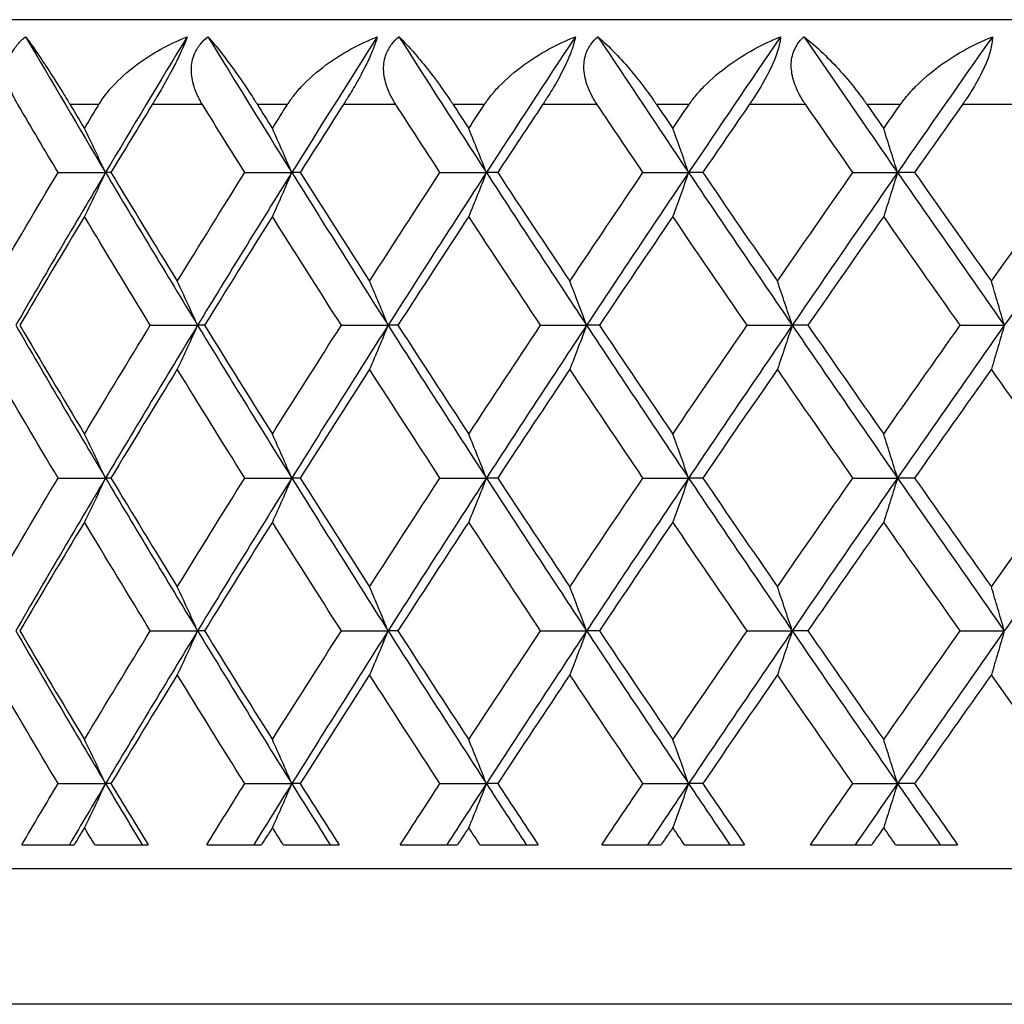
# Model space of a CAD drawing. Units: millimetres. Extents: x 32 to 1156, y 32 to 808.
# Drawn here: x 780 to 786, y 259 to 265 of the extents above; entities that cross this region are included whole.
import ezdxf

# ---------------------------------------------------------------- set-up
doc = ezdxf.new("R2010")
doc.units = ezdxf.units.MM
doc.header["$LTSCALE"] = 4
for name, color, linetype, lineweight, true_color in [('Dimension (ISO)', 7, 'Continuous', 18, 0x00003f), ('Visible (ISO)', 7, 'Continuous', 25, 0x00003f), ('Visible Narrow (ISO)', 7, 'Continuous', 25, 0x00003f)]:
    doc.layers.add(name, color=color, linetype=linetype, lineweight=lineweight, true_color=true_color)
doc.styles.add('Samuel Heath (ISO)', font='tahoma.ttf')
doc.dimstyles.new('Samuel Heath (ISO)', dxfattribs={"dimscale": 4, "dimtxt": 3, "dimasz": 2.5, "dimexe": 1, "dimexo": 1.5, "dimgap": 0.762, "dimtad": 0, "dimtih": 1, "dimtoh": 1, "dimrnd": 1e-08, "dimzin": 0, "dimdsep": 46, "dimtxsty": 'Samuel Heath (ISO)', "dimcen": 0.09, "dimdle": 10, "dimclrd": 256, "dimclre": 256, "dimclrt": 256, "dimazin": 0, "dimtfac": 1, "dimtmove": 0, "dimatfit": 3, "dimfxl": 0, "dimtolj": 1, "dimtzin": 0, "dimlwd": 15, "dimlwe": 15, "dimarcsym": 0})

# ---------------------------------------------------------------- blocks, each defined once
blk = doc.blocks.new('*D14')
at = {"layer": 'Defpoints', "color": 0, "transparency": 16777216}
for p in [(765.8897, 529.5009), (765.8897, 258.7859), (821.8897, 258.7859)]:
    blk.add_point(p, dxfattribs=at)
at = {"layer": 'Dimension (ISO)', "color": 176, "lineweight": 15, "true_color": 0x000080, "transparency": 16777216}
for p, q in [((765.8897, 264.7859), (765.8897, 533.5009)), ((821.8897, 264.7859), (821.8897, 533.5009)), ((775.8897, 529.5009), (811.8897, 529.5009)), ((821.8897, 529.5009), (866.1764, 529.5009))]:
    blk.add_line(p, q, dxfattribs=at)
at = {"layer": 'Dimension (ISO)', "color": 176, "true_color": 0x000080, "transparency": 16777216}
for points in [[(775.8897, 531.1675), (775.8897, 527.8342), (765.8897, 529.5009)], [(811.8897, 531.1675), (811.8897, 527.8342), (821.8897, 529.5009)]]:
    blk.add_solid(points, dxfattribs=at)
at = {"layer": 'Dimension (ISO)', "color": 176, "lineweight": 18, "true_color": 0x000080, "transparency": 16777216, "insert": (953.2849, 538.0549), "char_height": 12, "attachment_point": 2, "style": 'Samuel Heath (ISO)'}
blk.add_mtext('\\A1; \\fTahoma|b0|i0;\\H12.0000;DRILL HOLE MIN/MAX\\P\\fTahoma|b0|i0;\\H12.0000;Ø34.00 TO Ø46.00', dxfattribs=at)

msp = doc.modelspace()

# ---------------------------------------------------------------- linework, layer by layer
at = {"layer": 'Visible (ISO)'}
for p, q in [((815.3897, 264.5859), (772.3897, 264.5859)), ((780.0348, 263.6859), (780.3146, 263.6859)), ((780.3464, 263.6859), (780.3146, 263.6859)), ((781.1352, 263.6859), (781.4124, 263.6859)), ((781.4617, 263.6859), (781.4124, 263.6859)), ((782.2859, 263.6859), (782.5595, 263.6859)), ((782.6261, 263.6859), (782.5595, 263.6859)), ((783.4824, 263.6859), (783.7513, 263.6859)), ((783.8349, 263.6859), (783.7513, 263.6859)), ((784.72, 263.6859), (784.9831, 263.6859)), ((785.0835, 263.6859), (784.9831, 263.6859)), ((780.5784, 262.7859), (780.8571, 262.7859)), ((780.8976, 262.7859), (780.8571, 262.7859)), ((781.7045, 262.7859), (781.9801, 262.7859)), ((782.0381, 262.7859), (781.9801, 262.7859)), ((782.8787, 262.7859), (783.1501, 262.7859)), ((783.2253, 262.7859), (783.1501, 262.7859)), ((784.0964, 262.7859), (784.3625, 262.7859)), ((784.4545, 262.7859), (784.3625, 262.7859)), ((785.3527, 262.7859), (785.6125, 262.7859)), ((780.0348, 261.8859), (780.3146, 261.8859)), ((780.3464, 261.8859), (780.3146, 261.8859)), ((781.1352, 261.8859), (781.4124, 261.8859)), ((781.4617, 261.8859), (781.4124, 261.8859)), ((782.2859, 261.8859), (782.5595, 261.8859)), ((782.6261, 261.8859), (782.5595, 261.8859)), ((783.4824, 261.8859), (783.7513, 261.8859)), ((783.8349, 261.8859), (783.7513, 261.8859)), ((784.72, 261.8859), (784.9831, 261.8859)), ((785.0835, 261.8859), (784.9831, 261.8859)), ((780.5784, 260.9859), (780.8571, 260.9859)), ((780.8976, 260.9859), (780.8571, 260.9859)), ((781.7045, 260.9859), (781.9801, 260.9859)), ((782.0381, 260.9859), (781.9801, 260.9859)), ((782.8787, 260.9859), (783.1501, 260.9859)), ((783.2253, 260.9859), (783.1501, 260.9859)), ((784.0964, 260.9859), (784.3625, 260.9859)), ((784.4545, 260.9859), (784.3625, 260.9859)), ((785.3527, 260.9859), (785.6125, 260.9859)), ((780.0348, 260.0859), (780.3146, 260.0859)), ((780.3464, 260.0859), (780.3146, 260.0859)), ((781.1352, 260.0859), (781.4124, 260.0859)), ((781.4617, 260.0859), (781.4124, 260.0859)), ((782.2859, 260.0859), (782.5595, 260.0859)), ((782.6261, 260.0859), (782.5595, 260.0859)), ((783.4824, 260.0859), (783.7513, 260.0859)), ((783.8349, 260.0859), (783.7513, 260.0859)), ((784.72, 260.0859), (784.9831, 260.0859)), ((785.0835, 260.0859), (784.9831, 260.0859)), ((779.8212, 259.7259), (780.1296, 259.7259)), ((780.2506, 259.7259), (780.5653, 259.7259)), ((780.9109, 259.7259), (781.2346, 259.7259)), ((781.3614, 259.7259), (781.6908, 259.7259)), ((782.0519, 259.7259), (782.3895, 259.7259)), ((782.5217, 259.7259), (782.8645, 259.7259)), ((783.2397, 259.7259), (783.5898, 259.7259)), ((783.7268, 259.7259), (784.0816, 259.7259)), ((784.4694, 259.7259), (784.8308, 259.7259)), ((784.972, 259.7259), (785.3375, 259.7259)), ((766.6897, 259.5859), (821.0897, 259.5859))]:
    msp.add_line(p, q, dxfattribs=at)
for points, knots in [([(779.7975, 264.0859), (779.7958, 264.0888), (779.7942, 264.0917), (779.7902, 264.0988), (779.7879, 264.103), (779.781, 264.1159), (779.7767, 264.1247), (779.7639, 264.1528), (779.7566, 264.1723), (779.7415, 264.2253), (779.7368, 264.2592), (779.7401, 264.3246), (779.7473, 264.3555), (779.7702, 264.4053), (779.7827, 264.4247), (779.8113, 264.4584), (779.8267, 264.4729), (779.8436, 264.4859)], [0.0000012, 0.0000012, 0.0000012, 0.0000012, 0.00109687, 0.00109687, 0.00265317, 0.00265317, 0.00589673, 0.00589673, 0.01282331, 0.01282331, 0.02439714, 0.02439714, 0.03530765, 0.03530765, 0.04308235, 0.04308235, 0.04999273, 0.04999273, 0.04999273, 0.04999273]), ([(779.8436, 264.4859), (779.8644, 264.4579), (779.888, 264.4246), (779.9567, 264.3239), (780.0074, 264.2463), (780.0713, 264.1426), (780.0804, 264.1277), (780.0925, 264.1077), (780.0954, 264.103), (780.0996, 264.096), (780.1009, 264.0939), (780.1033, 264.0898), (780.1045, 264.0878), (780.1056, 264.0859)], [0, 0, 0, 0, 0.02246107, 0.02246107, 0.05921938, 0.05921938, 0.0652171, 0.0652171, 0.06706001, 0.06706001, 0.06790102, 0.06790102, 0.0686356, 0.0686356, 0.0686356, 0.0686356]), ([(780.2748, 264.0859), (780.2765, 264.0888), (780.2783, 264.0917), (780.2827, 264.0988), (780.2854, 264.103), (780.2941, 264.1161), (780.3003, 264.1249), (780.3215, 264.1537), (780.3376, 264.1732), (780.3965, 264.2382), (780.4447, 264.2808), (780.5863, 264.3864), (780.6892, 264.4427), (780.7961, 264.4859)], [0.00000528, 0.00000528, 0.00000528, 0.00000528, 0.00110521, 0.00110521, 0.00270268, 0.00270268, 0.00616292, 0.00616292, 0.01414091, 0.01414091, 0.03379362, 0.03379362, 0.06829557, 0.06829557, 0.06829557, 0.06829557]), ([(780.7961, 264.4859), (780.7878, 264.4618), (780.7763, 264.4331), (780.7495, 264.3743), (780.7361, 264.3468), (780.7024, 264.2811), (780.6819, 264.2434), (780.6442, 264.177), (780.6273, 264.1481), (780.6068, 264.1139), (780.603, 264.1076), (780.5975, 264.0985), (780.5957, 264.0957), (780.5926, 264.0906), (780.5912, 264.0882), (780.5898, 264.0859)], [0, 0, 0, 0, 0.01276984, 0.01276984, 0.02272056, 0.02272056, 0.03556341, 0.03556341, 0.0457523, 0.0457523, 0.04808003, 0.04808003, 0.04913542, 0.04913542, 0.05001353, 0.05001353, 0.05001353, 0.05001353]), ([(780.8861, 264.0859), (780.8844, 264.0888), (780.8826, 264.0917), (780.8784, 264.0988), (780.876, 264.103), (780.8687, 264.1159), (780.8641, 264.1247), (780.8505, 264.1528), (780.8425, 264.1723), (780.8257, 264.2253), (780.8199, 264.2592), (780.8209, 264.3246), (780.827, 264.3555), (780.8481, 264.4053), (780.8598, 264.4247), (780.887, 264.4584), (780.9018, 264.4729), (780.9181, 264.4859)], [0.0000012, 0.0000012, 0.0000012, 0.0000012, 0.00109687, 0.00109687, 0.00265317, 0.00265317, 0.00589673, 0.00589673, 0.01282331, 0.01282331, 0.02439714, 0.02439714, 0.03530765, 0.03530765, 0.04308235, 0.04308235, 0.04999273, 0.04999273, 0.04999273, 0.04999273]), ([(780.9181, 264.4859), (780.943, 264.4579), (780.9706, 264.4246), (781.0489, 264.3239), (781.1049, 264.2463), (781.1732, 264.1426), (781.1829, 264.1277), (781.1957, 264.1077), (781.1987, 264.103), (781.2031, 264.096), (781.2045, 264.0939), (781.2071, 264.0898), (781.2083, 264.0878), (781.2095, 264.0859)], [0, 0, 0, 0, 0.02246107, 0.02246107, 0.05921938, 0.05921938, 0.0652171, 0.0652171, 0.06706001, 0.06706001, 0.06790102, 0.06790102, 0.0686356, 0.0686356, 0.0686356, 0.0686356]), ([(781.3867, 264.0859), (781.3885, 264.0888), (781.3904, 264.0917), (781.395, 264.0988), (781.3979, 264.103), (781.4069, 264.1161), (781.4133, 264.1249), (781.4354, 264.1537), (781.4519, 264.1732), (781.5125, 264.2382), (781.5617, 264.2808), (781.7054, 264.3864), (781.8092, 264.4427), (781.9164, 264.4859)], [0.00000528, 0.00000528, 0.00000528, 0.00000528, 0.00110521, 0.00110521, 0.00270268, 0.00270268, 0.00616292, 0.00616292, 0.01414091, 0.01414091, 0.03379362, 0.03379362, 0.06829557, 0.06829557, 0.06829557, 0.06829557]), ([(781.9164, 264.4859), (781.9103, 264.4618), (781.9005, 264.4331), (781.8763, 264.3743), (781.8637, 264.3468), (781.8312, 264.2811), (781.8108, 264.2434), (781.7727, 264.177), (781.7554, 264.1481), (781.7341, 264.1139), (781.7302, 264.1076), (781.7244, 264.0985), (781.7226, 264.0957), (781.7194, 264.0906), (781.7179, 264.0882), (781.7164, 264.0859)], [0, 0, 0, 0, 0.01276984, 0.01276984, 0.02272056, 0.02272056, 0.03556341, 0.03556341, 0.0457523, 0.0457523, 0.04808003, 0.04808003, 0.04913542, 0.04913542, 0.05001353, 0.05001353, 0.05001353, 0.05001353]), ([(782.0261, 264.0859), (782.0242, 264.0888), (782.0223, 264.0917), (782.0179, 264.0988), (782.0154, 264.103), (782.0078, 264.1159), (782.0029, 264.1247), (781.9885, 264.1528), (781.98, 264.1723), (781.9615, 264.2253), (781.9546, 264.2592), (781.9533, 264.3246), (781.9583, 264.3555), (781.9774, 264.4053), (781.9883, 264.4247), (782.014, 264.4584), (782.0281, 264.4729), (782.0439, 264.4859)], [0.0000012, 0.0000012, 0.0000012, 0.0000012, 0.00109687, 0.00109687, 0.00265317, 0.00265317, 0.00589673, 0.00589673, 0.01282331, 0.01282331, 0.02439714, 0.02439714, 0.03530765, 0.03530765, 0.04308235, 0.04308235, 0.04999273, 0.04999273, 0.04999273, 0.04999273]), ([(782.0439, 264.4859), (782.0728, 264.4579), (782.1042, 264.4246), (782.1918, 264.3239), (782.253, 264.2463), (782.3253, 264.1426), (782.3356, 264.1277), (782.349, 264.1077), (782.3521, 264.103), (782.3567, 264.096), (782.3581, 264.0939), (782.3608, 264.0898), (782.3621, 264.0878), (782.3633, 264.0859)], [0, 0, 0, 0, 0.02246107, 0.02246107, 0.05921938, 0.05921938, 0.0652171, 0.0652171, 0.06706001, 0.06706001, 0.06790102, 0.06790102, 0.0686356, 0.0686356, 0.0686356, 0.0686356]), ([(782.548, 264.0859), (782.5499, 264.0888), (782.5519, 264.0917), (782.5567, 264.0988), (782.5596, 264.103), (782.569, 264.1161), (782.5756, 264.1249), (782.5983, 264.1537), (782.6154, 264.1732), (782.6773, 264.2382), (782.7273, 264.2808), (782.8727, 264.3864), (782.9768, 264.4427), (783.0839, 264.4859)], [0.00000528, 0.00000528, 0.00000528, 0.00000528, 0.00110521, 0.00110521, 0.00270268, 0.00270268, 0.00616292, 0.00616292, 0.01414091, 0.01414091, 0.03379362, 0.03379362, 0.06829557, 0.06829557, 0.06829557, 0.06829557]), ([(783.0839, 264.4859), (783.08, 264.4618), (783.0721, 264.4331), (783.0505, 264.3743), (783.0388, 264.3468), (783.0076, 264.2811), (782.9874, 264.2434), (782.949, 264.177), (782.9313, 264.1481), (782.9094, 264.1139), (782.9053, 264.1076), (782.8994, 264.0985), (782.8975, 264.0957), (782.8941, 264.0906), (782.8926, 264.0882), (782.8911, 264.0859)], [0, 0, 0, 0, 0.01276984, 0.01276984, 0.02272056, 0.02272056, 0.03556341, 0.03556341, 0.0457523, 0.0457523, 0.04808003, 0.04808003, 0.04913542, 0.04913542, 0.05001353, 0.05001353, 0.05001353, 0.05001353]), ([(783.2128, 264.0859), (783.2109, 264.0888), (783.2089, 264.0917), (783.2044, 264.0988), (783.2017, 264.103), (783.1938, 264.1159), (783.1887, 264.1247), (783.1735, 264.1528), (783.1644, 264.1723), (783.1444, 264.2253), (783.1364, 264.2592), (783.1328, 264.3246), (783.1366, 264.3555), (783.1537, 264.4053), (783.1638, 264.4247), (783.1879, 264.4584), (783.2013, 264.4729), (783.2164, 264.4859)], [0.0000012, 0.0000012, 0.0000012, 0.0000012, 0.00109687, 0.00109687, 0.00265317, 0.00265317, 0.00589673, 0.00589673, 0.01282331, 0.01282331, 0.02439714, 0.02439714, 0.03530765, 0.03530765, 0.04308235, 0.04308235, 0.04999273, 0.04999273, 0.04999273, 0.04999273]), ([(783.2164, 264.4859), (783.2492, 264.4579), (783.2843, 264.4246), (783.3809, 264.3239), (783.447, 264.2463), (783.5231, 264.1426), (783.5338, 264.1277), (783.5478, 264.1077), (783.551, 264.103), (783.5558, 264.096), (783.5573, 264.0939), (783.5601, 264.0898), (783.5614, 264.0878), (783.5627, 264.0859)], [0, 0, 0, 0, 0.02246107, 0.02246107, 0.05921938, 0.05921938, 0.0652171, 0.0652171, 0.06706001, 0.06706001, 0.06790102, 0.06790102, 0.0686356, 0.0686356, 0.0686356, 0.0686356]), ([(783.7541, 264.0859), (783.756, 264.0888), (783.758, 264.0917), (783.763, 264.0988), (783.766, 264.103), (783.7757, 264.1161), (783.7826, 264.1249), (783.8059, 264.1537), (783.8233, 264.1732), (783.8864, 264.2382), (783.937, 264.2808), (784.0834, 264.3864), (784.1875, 264.4427), (784.2941, 264.4859)], [0.00000528, 0.00000528, 0.00000528, 0.00000528, 0.00110521, 0.00110521, 0.00270268, 0.00270268, 0.00616292, 0.00616292, 0.01414091, 0.01414091, 0.03379362, 0.03379362, 0.06829557, 0.06829557, 0.06829557, 0.06829557]), ([(784.2941, 264.4859), (784.2923, 264.4618), (784.2864, 264.4331), (784.2675, 264.3743), (784.2566, 264.3468), (784.2269, 264.2811), (784.207, 264.2434), (784.1685, 264.177), (784.1506, 264.1481), (784.1281, 264.1139), (784.1239, 264.1076), (784.1177, 264.0985), (784.1158, 264.0957), (784.1123, 264.0906), (784.1107, 264.0882), (784.1091, 264.0859)], [0, 0, 0, 0, 0.01276984, 0.01276984, 0.02272056, 0.02272056, 0.03556341, 0.03556341, 0.0457523, 0.0457523, 0.04808003, 0.04808003, 0.04913542, 0.04913542, 0.05001353, 0.05001353, 0.05001353, 0.05001353]), ([(784.4417, 264.0859), (784.4397, 264.0888), (784.4377, 264.0917), (784.433, 264.0988), (784.4302, 264.103), (784.422, 264.1159), (784.4166, 264.1247), (784.4008, 264.1528), (784.3912, 264.1723), (784.3697, 264.2253), (784.3606, 264.2592), (784.3548, 264.3246), (784.3574, 264.3555), (784.3724, 264.4053), (784.3816, 264.4247), (784.4041, 264.4584), (784.4167, 264.4729), (784.431, 264.4859)], [0.0000012, 0.0000012, 0.0000012, 0.0000012, 0.00109687, 0.00109687, 0.00265317, 0.00265317, 0.00589673, 0.00589673, 0.01282331, 0.01282331, 0.02439714, 0.02439714, 0.03530765, 0.03530765, 0.04308235, 0.04308235, 0.04999273, 0.04999273, 0.04999273, 0.04999273]), ([(784.431, 264.4859), (784.4676, 264.4579), (784.5063, 264.4246), (784.6114, 264.3239), (784.6822, 264.2463), (784.7618, 264.1426), (784.7729, 264.1277), (784.7874, 264.1077), (784.7908, 264.103), (784.7957, 264.096), (784.7972, 264.0939), (784.8001, 264.0898), (784.8015, 264.0878), (784.8028, 264.0859)], [0, 0, 0, 0, 0.02246107, 0.02246107, 0.05921938, 0.05921938, 0.0652171, 0.0652171, 0.06706001, 0.06706001, 0.06790102, 0.06790102, 0.0686356, 0.0686356, 0.0686356, 0.0686356]), ([(785.0001, 264.0859), (785.0022, 264.0888), (785.0042, 264.0917), (785.0094, 264.0988), (785.0124, 264.103), (785.0224, 264.1161), (785.0294, 264.1249), (785.0532, 264.1537), (785.0709, 264.1732), (785.135, 264.2382), (785.1859, 264.2808), (785.3327, 264.3864), (785.4365, 264.4427), (785.5421, 264.4859)], [0.00000528, 0.00000528, 0.00000528, 0.00000528, 0.00110521, 0.00110521, 0.00270268, 0.00270268, 0.00616292, 0.00616292, 0.01414091, 0.01414091, 0.03379362, 0.03379362, 0.06829557, 0.06829557, 0.06829557, 0.06829557]), ([(785.5421, 264.4859), (785.5426, 264.4618), (785.5386, 264.4331), (785.5224, 264.3743), (785.5125, 264.3468), (785.4843, 264.2811), (785.4649, 264.2434), (785.4264, 264.177), (785.4082, 264.1481), (785.3853, 264.1139), (785.3809, 264.1076), (785.3747, 264.0985), (785.3727, 264.0957), (785.3691, 264.0906), (785.3674, 264.0882), (785.3658, 264.0859)], [0, 0, 0, 0, 0.01276984, 0.01276984, 0.02272056, 0.02272056, 0.03556341, 0.03556341, 0.0457523, 0.0457523, 0.04808003, 0.04808003, 0.04913542, 0.04913542, 0.05001353, 0.05001353, 0.05001353, 0.05001353]), ([(780.3146, 263.6859), (780.294, 263.7293), (780.2734, 263.7726), (780.2318, 263.859), (780.211, 263.9022), (780.19, 263.9452)], [0, 0, 0, 0, 0.01635841, 0.01635841, 0.03274467, 0.03274467, 0.03274467, 0.03274467]), ([(781.4124, 263.6859), (781.3935, 263.7293), (781.3745, 263.7726), (781.3364, 263.859), (781.3172, 263.9022), (781.2979, 263.9452)], [0, 0, 0, 0, 0.01635841, 0.01635841, 0.03274467, 0.03274467, 0.03274467, 0.03274467]), ([(782.5595, 263.6859), (782.5423, 263.7293), (782.5251, 263.7726), (782.4904, 263.859), (782.473, 263.9022), (782.4555, 263.9452)], [0, 0, 0, 0, 0.01635841, 0.01635841, 0.03274467, 0.03274467, 0.03274467, 0.03274467]), ([(783.7513, 263.6859), (783.7359, 263.7293), (783.7205, 263.7726), (783.6895, 263.859), (783.6739, 263.9022), (783.6583, 263.9452)], [0, 0, 0, 0, 0.01635841, 0.01635841, 0.03274467, 0.03274467, 0.03274467, 0.03274467]), ([(784.9831, 263.6859), (784.9696, 263.7293), (784.956, 263.7726), (784.9288, 263.859), (784.9151, 263.9022), (784.9014, 263.9452)], [0, 0, 0, 0, 0.01635841, 0.01635841, 0.03274467, 0.03274467, 0.03274467, 0.03274467]), ([(780.3146, 263.6859), (780.294, 263.6425), (780.2734, 263.5992), (780.2318, 263.5128), (780.211, 263.4697), (780.19, 263.4267)], [0, 0, 0, 0, 0.01635841, 0.01635841, 0.03274467, 0.03274467, 0.03274467, 0.03274467]), ([(781.4124, 263.6859), (781.3935, 263.6425), (781.3745, 263.5992), (781.3364, 263.5128), (781.3172, 263.4697), (781.2979, 263.4267)], [0, 0, 0, 0, 0.01635841, 0.01635841, 0.03274467, 0.03274467, 0.03274467, 0.03274467]), ([(782.5595, 263.6859), (782.5423, 263.6425), (782.5251, 263.5992), (782.4904, 263.5128), (782.473, 263.4697), (782.4555, 263.4267)], [0, 0, 0, 0, 0.01635841, 0.01635841, 0.03274467, 0.03274467, 0.03274467, 0.03274467]), ([(783.7513, 263.6859), (783.7359, 263.6425), (783.7205, 263.5992), (783.6895, 263.5128), (783.6739, 263.4697), (783.6583, 263.4267)], [0, 0, 0, 0, 0.01635841, 0.01635841, 0.03274467, 0.03274467, 0.03274467, 0.03274467]), ([(784.9831, 263.6859), (784.9696, 263.6425), (784.956, 263.5992), (784.9288, 263.5128), (784.9151, 263.4697), (784.9014, 263.4267)], [0, 0, 0, 0, 0.01635841, 0.01635841, 0.03274467, 0.03274467, 0.03274467, 0.03274467]), ([(780.8571, 262.7859), (780.8373, 262.8293), (780.8175, 262.8726), (780.7776, 262.959), (780.7576, 263.0022), (780.7375, 263.0452)], [0, 0, 0, 0, 0.01635841, 0.01635841, 0.03274467, 0.03274467, 0.03274467, 0.03274467]), ([(781.9801, 262.7859), (781.962, 262.8293), (781.9439, 262.8726), (781.9075, 262.959), (781.8892, 263.0022), (781.8708, 263.0452)], [0, 0, 0, 0, 0.01635841, 0.01635841, 0.03274467, 0.03274467, 0.03274467, 0.03274467]), ([(783.1501, 262.7859), (783.1338, 262.8293), (783.1175, 262.8726), (783.0846, 262.959), (783.0681, 263.0022), (783.0515, 263.0452)], [0, 0, 0, 0, 0.01635841, 0.01635841, 0.03274467, 0.03274467, 0.03274467, 0.03274467]), ([(784.3625, 262.7859), (784.348, 262.8293), (784.3335, 262.8726), (784.3044, 262.959), (784.2898, 263.0022), (784.2751, 263.0452)], [0, 0, 0, 0, 0.01635841, 0.01635841, 0.03274467, 0.03274467, 0.03274467, 0.03274467]), ([(785.6125, 262.7859), (785.5999, 262.8293), (785.5873, 262.8726), (785.562, 262.959), (785.5493, 263.0022), (785.5365, 263.0452)], [0, 0, 0, 0, 0.01635841, 0.01635841, 0.03274467, 0.03274467, 0.03274467, 0.03274467]), ([(780.8571, 262.7859), (780.8373, 262.7425), (780.8175, 262.6992), (780.7776, 262.6128), (780.7576, 262.5697), (780.7375, 262.5267)], [0, 0, 0, 0, 0.01635841, 0.01635841, 0.03274467, 0.03274467, 0.03274467, 0.03274467]), ([(781.9801, 262.7859), (781.962, 262.7425), (781.9439, 262.6992), (781.9075, 262.6128), (781.8892, 262.5697), (781.8708, 262.5267)], [0, 0, 0, 0, 0.01635841, 0.01635841, 0.03274467, 0.03274467, 0.03274467, 0.03274467]), ([(783.1501, 262.7859), (783.1338, 262.7425), (783.1175, 262.6992), (783.0846, 262.6128), (783.0681, 262.5697), (783.0515, 262.5267)], [0, 0, 0, 0, 0.01635841, 0.01635841, 0.03274467, 0.03274467, 0.03274467, 0.03274467]), ([(784.3625, 262.7859), (784.348, 262.7425), (784.3335, 262.6992), (784.3044, 262.6128), (784.2898, 262.5697), (784.2751, 262.5267)], [0, 0, 0, 0, 0.01635841, 0.01635841, 0.03274467, 0.03274467, 0.03274467, 0.03274467]), ([(785.6125, 262.7859), (785.5999, 262.7425), (785.5873, 262.6992), (785.562, 262.6128), (785.5493, 262.5697), (785.5365, 262.5267)], [0, 0, 0, 0, 0.01635841, 0.01635841, 0.03274467, 0.03274467, 0.03274467, 0.03274467]), ([(780.3146, 261.8859), (780.294, 261.9293), (780.2734, 261.9726), (780.2318, 262.059), (780.211, 262.1022), (780.19, 262.1452)], [0, 0, 0, 0, 0.01635841, 0.01635841, 0.03274467, 0.03274467, 0.03274467, 0.03274467]), ([(781.4124, 261.8859), (781.3935, 261.9293), (781.3745, 261.9726), (781.3364, 262.059), (781.3172, 262.1022), (781.2979, 262.1452)], [0, 0, 0, 0, 0.01635841, 0.01635841, 0.03274467, 0.03274467, 0.03274467, 0.03274467]), ([(782.5595, 261.8859), (782.5423, 261.9293), (782.5251, 261.9726), (782.4904, 262.059), (782.473, 262.1022), (782.4555, 262.1452)], [0, 0, 0, 0, 0.01635841, 0.01635841, 0.03274467, 0.03274467, 0.03274467, 0.03274467]), ([(783.7513, 261.8859), (783.7359, 261.9293), (783.7205, 261.9726), (783.6895, 262.059), (783.6739, 262.1022), (783.6583, 262.1452)], [0, 0, 0, 0, 0.01635841, 0.01635841, 0.03274467, 0.03274467, 0.03274467, 0.03274467]), ([(784.9831, 261.8859), (784.9696, 261.9293), (784.956, 261.9726), (784.9288, 262.059), (784.9151, 262.1022), (784.9014, 262.1452)], [0, 0, 0, 0, 0.01635841, 0.01635841, 0.03274467, 0.03274467, 0.03274467, 0.03274467]), ([(780.3146, 261.8859), (780.294, 261.8425), (780.2734, 261.7992), (780.2318, 261.7128), (780.211, 261.6697), (780.19, 261.6267)], [0, 0, 0, 0, 0.01635841, 0.01635841, 0.03274467, 0.03274467, 0.03274467, 0.03274467]), ([(781.4124, 261.8859), (781.3935, 261.8425), (781.3745, 261.7992), (781.3364, 261.7128), (781.3172, 261.6697), (781.2979, 261.6267)], [0, 0, 0, 0, 0.01635841, 0.01635841, 0.03274467, 0.03274467, 0.03274467, 0.03274467]), ([(782.5595, 261.8859), (782.5423, 261.8425), (782.5251, 261.7992), (782.4904, 261.7128), (782.473, 261.6697), (782.4555, 261.6267)], [0, 0, 0, 0, 0.01635841, 0.01635841, 0.03274467, 0.03274467, 0.03274467, 0.03274467]), ([(783.7513, 261.8859), (783.7359, 261.8425), (783.7205, 261.7992), (783.6895, 261.7128), (783.6739, 261.6697), (783.6583, 261.6267)], [0, 0, 0, 0, 0.01635841, 0.01635841, 0.03274467, 0.03274467, 0.03274467, 0.03274467]), ([(784.9831, 261.8859), (784.9696, 261.8425), (784.956, 261.7992), (784.9288, 261.7128), (784.9151, 261.6697), (784.9014, 261.6267)], [0, 0, 0, 0, 0.01635841, 0.01635841, 0.03274467, 0.03274467, 0.03274467, 0.03274467]), ([(780.8571, 260.9859), (780.8373, 261.0293), (780.8175, 261.0726), (780.7776, 261.159), (780.7576, 261.2022), (780.7375, 261.2452)], [0, 0, 0, 0, 0.01635841, 0.01635841, 0.03274467, 0.03274467, 0.03274467, 0.03274467]), ([(781.9801, 260.9859), (781.962, 261.0293), (781.9439, 261.0726), (781.9075, 261.159), (781.8892, 261.2022), (781.8708, 261.2452)], [0, 0, 0, 0, 0.01635841, 0.01635841, 0.03274467, 0.03274467, 0.03274467, 0.03274467]), ([(783.1501, 260.9859), (783.1338, 261.0293), (783.1175, 261.0726), (783.0846, 261.159), (783.0681, 261.2022), (783.0515, 261.2452)], [0, 0, 0, 0, 0.01635841, 0.01635841, 0.03274467, 0.03274467, 0.03274467, 0.03274467]), ([(784.3625, 260.9859), (784.348, 261.0293), (784.3335, 261.0726), (784.3044, 261.159), (784.2898, 261.2022), (784.2751, 261.2452)], [0, 0, 0, 0, 0.01635841, 0.01635841, 0.03274467, 0.03274467, 0.03274467, 0.03274467]), ([(785.6125, 260.9859), (785.5999, 261.0293), (785.5873, 261.0726), (785.562, 261.159), (785.5493, 261.2022), (785.5365, 261.2452)], [0, 0, 0, 0, 0.01635841, 0.01635841, 0.03274467, 0.03274467, 0.03274467, 0.03274467]), ([(780.8571, 260.9859), (780.8373, 260.9425), (780.8175, 260.8992), (780.7776, 260.8128), (780.7576, 260.7697), (780.7375, 260.7267)], [0, 0, 0, 0, 0.01635841, 0.01635841, 0.03274467, 0.03274467, 0.03274467, 0.03274467]), ([(781.9801, 260.9859), (781.962, 260.9425), (781.9439, 260.8992), (781.9075, 260.8128), (781.8892, 260.7697), (781.8708, 260.7267)], [0, 0, 0, 0, 0.01635841, 0.01635841, 0.03274467, 0.03274467, 0.03274467, 0.03274467]), ([(783.1501, 260.9859), (783.1338, 260.9425), (783.1175, 260.8992), (783.0846, 260.8128), (783.0681, 260.7697), (783.0515, 260.7267)], [0, 0, 0, 0, 0.01635841, 0.01635841, 0.03274467, 0.03274467, 0.03274467, 0.03274467]), ([(784.3625, 260.9859), (784.348, 260.9425), (784.3335, 260.8992), (784.3044, 260.8128), (784.2898, 260.7697), (784.2751, 260.7267)], [0, 0, 0, 0, 0.01635841, 0.01635841, 0.03274467, 0.03274467, 0.03274467, 0.03274467]), ([(785.6125, 260.9859), (785.5999, 260.9425), (785.5873, 260.8992), (785.562, 260.8128), (785.5493, 260.7697), (785.5365, 260.7267)], [0, 0, 0, 0, 0.01635841, 0.01635841, 0.03274467, 0.03274467, 0.03274467, 0.03274467]), ([(780.3146, 260.0859), (780.294, 260.1293), (780.2734, 260.1726), (780.2318, 260.259), (780.211, 260.3022), (780.19, 260.3452)], [0, 0, 0, 0, 0.01635841, 0.01635841, 0.03274467, 0.03274467, 0.03274467, 0.03274467]), ([(781.4124, 260.0859), (781.3935, 260.1293), (781.3745, 260.1726), (781.3364, 260.259), (781.3172, 260.3022), (781.2979, 260.3452)], [0, 0, 0, 0, 0.01635841, 0.01635841, 0.03274467, 0.03274467, 0.03274467, 0.03274467]), ([(782.5595, 260.0859), (782.5423, 260.1293), (782.5251, 260.1726), (782.4904, 260.259), (782.473, 260.3022), (782.4555, 260.3452)], [0, 0, 0, 0, 0.01635841, 0.01635841, 0.03274467, 0.03274467, 0.03274467, 0.03274467]), ([(783.7513, 260.0859), (783.7359, 260.1293), (783.7205, 260.1726), (783.6895, 260.259), (783.6739, 260.3022), (783.6583, 260.3452)], [0, 0, 0, 0, 0.01635841, 0.01635841, 0.03274467, 0.03274467, 0.03274467, 0.03274467]), ([(784.9831, 260.0859), (784.9696, 260.1293), (784.956, 260.1726), (784.9288, 260.259), (784.9151, 260.3022), (784.9014, 260.3452)], [0, 0, 0, 0, 0.01635841, 0.01635841, 0.03274467, 0.03274467, 0.03274467, 0.03274467]), ([(780.3146, 260.0859), (780.294, 260.0425), (780.2734, 259.9992), (780.2318, 259.9128), (780.211, 259.8697), (780.19, 259.8267)], [0, 0, 0, 0, 0.01635841, 0.01635841, 0.03274467, 0.03274467, 0.03274467, 0.03274467]), ([(781.4124, 260.0859), (781.3935, 260.0425), (781.3745, 259.9992), (781.3364, 259.9128), (781.3172, 259.8697), (781.2979, 259.8267)], [0, 0, 0, 0, 0.01635841, 0.01635841, 0.03274467, 0.03274467, 0.03274467, 0.03274467]), ([(782.5595, 260.0859), (782.5423, 260.0425), (782.5251, 259.9992), (782.4904, 259.9128), (782.473, 259.8697), (782.4555, 259.8267)], [0, 0, 0, 0, 0.01635841, 0.01635841, 0.03274467, 0.03274467, 0.03274467, 0.03274467]), ([(783.7513, 260.0859), (783.7359, 260.0425), (783.7205, 259.9992), (783.6895, 259.9128), (783.6739, 259.8697), (783.6583, 259.8267)], [0, 0, 0, 0, 0.01635841, 0.01635841, 0.03274467, 0.03274467, 0.03274467, 0.03274467]), ([(784.9831, 260.0859), (784.9696, 260.0425), (784.956, 259.9992), (784.9288, 259.9128), (784.9151, 259.8697), (784.9014, 259.8267)], [0, 0, 0, 0, 0.01635841, 0.01635841, 0.03274467, 0.03274467, 0.03274467, 0.03274467])]:
    msp.add_open_spline(points, degree=3, knots=knots, dxfattribs=at)
for points in [[(779.8436, 264.4859), (779.9988, 264.2193), (780.1558, 263.9526), (780.3146, 263.6859)], [(780.7961, 264.4859), (780.6339, 264.2193), (780.4733, 263.9526), (780.3146, 263.6859)], [(780.9181, 264.4859), (781.0812, 264.2193), (781.246, 263.9526), (781.4124, 263.6859)], [(781.9164, 264.4859), (781.7468, 264.2193), (781.5788, 263.9526), (781.4124, 263.6859)], [(782.0439, 264.4859), (782.2142, 264.2193), (782.3861, 263.9526), (782.5595, 263.6859)], [(783.0839, 264.4859), (782.9077, 264.2193), (782.7328, 263.9526), (782.5595, 263.6859)], [(783.2164, 264.4859), (783.3933, 264.2193), (783.5716, 263.9526), (783.7513, 263.6859)], [(784.2941, 264.4859), (784.1119, 264.2193), (783.9309, 263.9526), (783.7513, 263.6859)], [(784.431, 264.4859), (784.6138, 264.2193), (784.7979, 263.9526), (784.9831, 263.6859)], [(785.5421, 264.4859), (785.3547, 264.2193), (785.1683, 263.9526), (784.9831, 263.6859)], [(780.0348, 263.6859), (779.9553, 263.8193), (779.8762, 263.9526), (779.7975, 264.0859)], [(780.1056, 264.0859), (780.1337, 264.039), (780.1618, 263.9921), (780.19, 263.9452)], [(780.19, 263.9452), (780.2182, 263.9921), (780.2465, 264.039), (780.2748, 264.0859)], [(780.5898, 264.0859), (780.5082, 263.9526), (780.4271, 263.8193), (780.3464, 263.6859)], [(781.1352, 263.6859), (781.0518, 263.8193), (780.9687, 263.9526), (780.8861, 264.0859)], [(781.2095, 264.0859), (781.2389, 264.039), (781.2684, 263.9921), (781.2979, 263.9452)], [(781.2979, 263.9452), (781.3275, 263.9921), (781.3571, 264.039), (781.3867, 264.0859)], [(781.7164, 264.0859), (781.6311, 263.9526), (781.5462, 263.8193), (781.4617, 263.6859)], [(782.2859, 263.6859), (782.1989, 263.8193), (782.1123, 263.9526), (782.0261, 264.0859)], [(782.3633, 264.0859), (782.394, 264.039), (782.4248, 263.9921), (782.4555, 263.9452)], [(782.4555, 263.9452), (782.4863, 263.9921), (782.5171, 264.039), (782.548, 264.0859)], [(782.8911, 264.0859), (782.8024, 263.9526), (782.7141, 263.8193), (782.6261, 263.6859)], [(783.4824, 263.6859), (783.3922, 263.8193), (783.3023, 263.9526), (783.2128, 264.0859)], [(783.5627, 264.0859), (783.5945, 264.039), (783.6264, 263.9921), (783.6583, 263.9452)], [(783.6583, 263.9452), (783.6901, 263.9921), (783.7221, 264.039), (783.7541, 264.0859)], [(784.1091, 264.0859), (784.0174, 263.9526), (783.926, 263.8193), (783.8349, 263.6859)], [(784.72, 263.6859), (784.6269, 263.8193), (784.5342, 263.9526), (784.4417, 264.0859)], [(784.8028, 264.0859), (784.8356, 264.039), (784.8685, 263.9921), (784.9014, 263.9452)], [(784.9014, 263.9452), (784.9342, 263.9921), (784.9672, 264.039), (785.0001, 264.0859)], [(785.3658, 264.0859), (785.2714, 263.9526), (785.1773, 263.8193), (785.0835, 263.6859)], [(779.6561, 263.0452), (779.7811, 263.2588), (779.9074, 263.4723), (780.0348, 263.6859)], [(780.3146, 263.6859), (780.1359, 263.3859), (779.9596, 263.0859), (779.7855, 262.7859)], [(780.3146, 263.6859), (780.4932, 263.3859), (780.6741, 263.0859), (780.8571, 262.7859)], [(780.3464, 263.6859), (780.4756, 263.4723), (780.606, 263.2588), (780.7375, 263.0452)], [(780.7375, 263.0452), (780.869, 263.2588), (781.0015, 263.4723), (781.1352, 263.6859)], [(781.4124, 263.6859), (781.2252, 263.3859), (781.0401, 263.0859), (780.8571, 262.7859)], [(781.4124, 263.6859), (781.5996, 263.3859), (781.7889, 263.0859), (781.9801, 262.7859)], [(781.4617, 263.6859), (781.597, 263.4723), (781.7334, 263.2588), (781.8708, 263.0452)], [(781.8708, 263.0452), (782.0082, 263.2588), (782.1466, 263.4723), (782.2859, 263.6859)], [(782.5595, 263.6859), (782.3644, 263.3859), (782.1713, 263.0859), (781.9801, 262.7859)], [(782.5595, 263.6859), (782.7545, 263.3859), (782.9514, 263.0859), (783.1501, 262.7859)], [(782.6261, 263.6859), (782.767, 263.4723), (782.9088, 263.2588), (783.0515, 263.0452)], [(783.0515, 263.0452), (783.1943, 263.2588), (783.3379, 263.4723), (783.4824, 263.6859)], [(783.7513, 263.6859), (783.5492, 263.3859), (783.3487, 263.0859), (783.1501, 262.7859)], [(783.7513, 263.6859), (783.9534, 263.3859), (784.1571, 263.0859), (784.3625, 262.7859)], [(783.8349, 263.6859), (783.9808, 263.4723), (784.1275, 263.2588), (784.2751, 263.0452)], [(784.2751, 263.0452), (784.4226, 263.2588), (784.5709, 263.4723), (784.72, 263.6859)], [(784.9831, 263.6859), (784.7747, 263.3859), (784.5678, 263.0859), (784.3625, 262.7859)], [(784.9831, 263.6859), (785.1914, 263.3859), (785.4013, 263.0859), (785.6125, 262.7859)], [(785.0835, 263.6859), (785.2338, 263.4723), (785.3848, 263.2588), (785.5365, 263.0452)], [(785.5365, 263.0452), (785.6883, 263.2588), (785.8407, 263.4723), (785.9938, 263.6859)], [(786.25, 263.6859), (786.0362, 263.3859), (785.8237, 263.0859), (785.6125, 262.7859)], [(780.19, 263.4267), (780.0617, 263.2131), (779.9345, 262.9995), (779.8085, 262.7859)], [(780.5784, 262.7859), (780.4478, 262.9995), (780.3184, 263.2131), (780.19, 263.4267)], [(781.2979, 263.4267), (781.1634, 263.2131), (781.03, 262.9995), (780.8976, 262.7859)], [(781.7045, 262.7859), (781.568, 262.9995), (781.4324, 263.2131), (781.2979, 263.4267)], [(782.4555, 263.4267), (782.3154, 263.2131), (782.1762, 262.9995), (782.0381, 262.7859)], [(782.8787, 262.7859), (782.7367, 262.9995), (782.5957, 263.2131), (782.4555, 263.4267)], [(783.6583, 263.4267), (783.5131, 263.2131), (783.3687, 262.9995), (783.2253, 262.7859)], [(784.0964, 262.7859), (783.9495, 262.9995), (783.8035, 263.2131), (783.6583, 263.4267)], [(784.9014, 263.4267), (784.7517, 263.2131), (784.6027, 262.9995), (784.4545, 262.7859)], [(785.3527, 262.7859), (785.2015, 262.9995), (785.0511, 263.2131), (784.9014, 263.4267)], [(779.7855, 262.7859), (779.9596, 262.4859), (780.1359, 262.1859), (780.3146, 261.8859)], [(779.8085, 262.7859), (779.9345, 262.5723), (780.0617, 262.3588), (780.19, 262.1452)], [(780.19, 262.1452), (780.3184, 262.3588), (780.4478, 262.5723), (780.5784, 262.7859)], [(780.8571, 262.7859), (780.6741, 262.4859), (780.4932, 262.1859), (780.3146, 261.8859)], [(780.8571, 262.7859), (781.0401, 262.4859), (781.2252, 262.1859), (781.4124, 261.8859)], [(780.8976, 262.7859), (781.03, 262.5723), (781.1634, 262.3588), (781.2979, 262.1452)], [(781.2979, 262.1452), (781.4324, 262.3588), (781.568, 262.5723), (781.7045, 262.7859)], [(781.9801, 262.7859), (781.7889, 262.4859), (781.5996, 262.1859), (781.4124, 261.8859)], [(781.9801, 262.7859), (782.1713, 262.4859), (782.3644, 262.1859), (782.5595, 261.8859)], [(782.0381, 262.7859), (782.1762, 262.5723), (782.3154, 262.3588), (782.4555, 262.1452)], [(782.4555, 262.1452), (782.5957, 262.3588), (782.7367, 262.5723), (782.8787, 262.7859)], [(783.1501, 262.7859), (782.9514, 262.4859), (782.7545, 262.1859), (782.5595, 261.8859)], [(783.1501, 262.7859), (783.3487, 262.4859), (783.5492, 262.1859), (783.7513, 261.8859)], [(783.2253, 262.7859), (783.3687, 262.5723), (783.5131, 262.3588), (783.6583, 262.1452)], [(783.6583, 262.1452), (783.8035, 262.3588), (783.9495, 262.5723), (784.0964, 262.7859)], [(784.3625, 262.7859), (784.1571, 262.4859), (783.9534, 262.1859), (783.7513, 261.8859)], [(784.3625, 262.7859), (784.5678, 262.4859), (784.7747, 262.1859), (784.9831, 261.8859)], [(784.4545, 262.7859), (784.6027, 262.5723), (784.7517, 262.3588), (784.9014, 262.1452)], [(784.9014, 262.1452), (785.0511, 262.3588), (785.2015, 262.5723), (785.3527, 262.7859)], [(785.6125, 262.7859), (785.4013, 262.4859), (785.1914, 262.1859), (784.9831, 261.8859)], [(780.0348, 261.8859), (779.9074, 262.0995), (779.7811, 262.3131), (779.6561, 262.5267)], [(780.7375, 262.5267), (780.606, 262.3131), (780.4756, 262.0995), (780.3464, 261.8859)], [(781.1352, 261.8859), (781.0015, 262.0995), (780.869, 262.3131), (780.7375, 262.5267)], [(781.8708, 262.5267), (781.7334, 262.3131), (781.597, 262.0995), (781.4617, 261.8859)], [(782.2859, 261.8859), (782.1466, 262.0995), (782.0082, 262.3131), (781.8708, 262.5267)], [(783.0515, 262.5267), (782.9088, 262.3131), (782.767, 262.0995), (782.6261, 261.8859)], [(783.4824, 261.8859), (783.3379, 262.0995), (783.1943, 262.3131), (783.0515, 262.5267)], [(784.2751, 262.5267), (784.1275, 262.3131), (783.9808, 262.0995), (783.8349, 261.8859)], [(784.72, 261.8859), (784.5709, 262.0995), (784.4226, 262.3131), (784.2751, 262.5267)], [(785.5365, 262.5267), (785.3848, 262.3131), (785.2338, 262.0995), (785.0835, 261.8859)], [(785.9938, 261.8859), (785.8407, 262.0995), (785.6883, 262.3131), (785.5365, 262.5267)], [(779.6561, 261.2452), (779.7811, 261.4588), (779.9074, 261.6723), (780.0348, 261.8859)], [(780.3146, 261.8859), (780.1359, 261.5859), (779.9596, 261.2859), (779.7855, 260.9859)], [(780.3146, 261.8859), (780.4932, 261.5859), (780.6741, 261.2859), (780.8571, 260.9859)], [(780.3464, 261.8859), (780.4756, 261.6723), (780.606, 261.4588), (780.7375, 261.2452)], [(780.7375, 261.2452), (780.869, 261.4588), (781.0015, 261.6723), (781.1352, 261.8859)], [(781.4124, 261.8859), (781.2252, 261.5859), (781.0401, 261.2859), (780.8571, 260.9859)], [(781.4124, 261.8859), (781.5996, 261.5859), (781.7889, 261.2859), (781.9801, 260.9859)], [(781.4617, 261.8859), (781.597, 261.6723), (781.7334, 261.4588), (781.8708, 261.2452)], [(781.8708, 261.2452), (782.0082, 261.4588), (782.1466, 261.6723), (782.2859, 261.8859)], [(782.5595, 261.8859), (782.3644, 261.5859), (782.1713, 261.2859), (781.9801, 260.9859)], [(782.5595, 261.8859), (782.7545, 261.5859), (782.9514, 261.2859), (783.1501, 260.9859)], [(782.6261, 261.8859), (782.767, 261.6723), (782.9088, 261.4588), (783.0515, 261.2452)], [(783.0515, 261.2452), (783.1943, 261.4588), (783.3379, 261.6723), (783.4824, 261.8859)], [(783.7513, 261.8859), (783.5492, 261.5859), (783.3487, 261.2859), (783.1501, 260.9859)], [(783.7513, 261.8859), (783.9534, 261.5859), (784.1571, 261.2859), (784.3625, 260.9859)], [(783.8349, 261.8859), (783.9808, 261.6723), (784.1275, 261.4588), (784.2751, 261.2452)], [(784.2751, 261.2452), (784.4226, 261.4588), (784.5709, 261.6723), (784.72, 261.8859)], [(784.9831, 261.8859), (784.7747, 261.5859), (784.5678, 261.2859), (784.3625, 260.9859)], [(784.9831, 261.8859), (785.1914, 261.5859), (785.4013, 261.2859), (785.6125, 260.9859)], [(785.0835, 261.8859), (785.2338, 261.6723), (785.3848, 261.4588), (785.5365, 261.2452)], [(785.5365, 261.2452), (785.6883, 261.4588), (785.8407, 261.6723), (785.9938, 261.8859)], [(786.25, 261.8859), (786.0362, 261.5859), (785.8237, 261.2859), (785.6125, 260.9859)], [(780.19, 261.6267), (780.0617, 261.4131), (779.9345, 261.1995), (779.8085, 260.9859)], [(780.5784, 260.9859), (780.4478, 261.1995), (780.3184, 261.4131), (780.19, 261.6267)], [(781.2979, 261.6267), (781.1634, 261.4131), (781.03, 261.1995), (780.8976, 260.9859)], [(781.7045, 260.9859), (781.568, 261.1995), (781.4324, 261.4131), (781.2979, 261.6267)], [(782.4555, 261.6267), (782.3154, 261.4131), (782.1762, 261.1995), (782.0381, 260.9859)], [(782.8787, 260.9859), (782.7367, 261.1995), (782.5957, 261.4131), (782.4555, 261.6267)], [(783.6583, 261.6267), (783.5131, 261.4131), (783.3687, 261.1995), (783.2253, 260.9859)], [(784.0964, 260.9859), (783.9495, 261.1995), (783.8035, 261.4131), (783.6583, 261.6267)], [(784.9014, 261.6267), (784.7517, 261.4131), (784.6027, 261.1995), (784.4545, 260.9859)], [(785.3527, 260.9859), (785.2015, 261.1995), (785.0511, 261.4131), (784.9014, 261.6267)], [(779.7855, 260.9859), (779.9596, 260.6859), (780.1359, 260.3859), (780.3146, 260.0859)], [(779.8085, 260.9859), (779.9345, 260.7723), (780.0617, 260.5588), (780.19, 260.3452)], [(780.19, 260.3452), (780.3184, 260.5588), (780.4478, 260.7723), (780.5784, 260.9859)], [(780.8571, 260.9859), (780.6741, 260.6859), (780.4932, 260.3859), (780.3146, 260.0859)], [(780.8571, 260.9859), (781.0401, 260.6859), (781.2252, 260.3859), (781.4124, 260.0859)], [(780.8976, 260.9859), (781.03, 260.7723), (781.1634, 260.5588), (781.2979, 260.3452)], [(781.2979, 260.3452), (781.4324, 260.5588), (781.568, 260.7723), (781.7045, 260.9859)], [(781.9801, 260.9859), (781.7889, 260.6859), (781.5996, 260.3859), (781.4124, 260.0859)], [(781.9801, 260.9859), (782.1713, 260.6859), (782.3644, 260.3859), (782.5595, 260.0859)], [(782.0381, 260.9859), (782.1762, 260.7723), (782.3154, 260.5588), (782.4555, 260.3452)], [(782.4555, 260.3452), (782.5957, 260.5588), (782.7367, 260.7723), (782.8787, 260.9859)], [(783.1501, 260.9859), (782.9514, 260.6859), (782.7545, 260.3859), (782.5595, 260.0859)], [(783.1501, 260.9859), (783.3487, 260.6859), (783.5492, 260.3859), (783.7513, 260.0859)], [(783.2253, 260.9859), (783.3687, 260.7723), (783.5131, 260.5588), (783.6583, 260.3452)], [(783.6583, 260.3452), (783.8035, 260.5588), (783.9495, 260.7723), (784.0964, 260.9859)], [(784.3625, 260.9859), (784.1571, 260.6859), (783.9534, 260.3859), (783.7513, 260.0859)], [(784.3625, 260.9859), (784.5678, 260.6859), (784.7747, 260.3859), (784.9831, 260.0859)], [(784.4545, 260.9859), (784.6027, 260.7723), (784.7517, 260.5588), (784.9014, 260.3452)], [(784.9014, 260.3452), (785.0511, 260.5588), (785.2015, 260.7723), (785.3527, 260.9859)], [(785.6125, 260.9859), (785.4013, 260.6859), (785.1914, 260.3859), (784.9831, 260.0859)], [(780.0348, 260.0859), (779.9074, 260.2995), (779.7811, 260.5131), (779.6561, 260.7267)], [(780.7375, 260.7267), (780.606, 260.5131), (780.4756, 260.2995), (780.3464, 260.0859)], [(781.1352, 260.0859), (781.0015, 260.2995), (780.869, 260.5131), (780.7375, 260.7267)], [(781.8708, 260.7267), (781.7334, 260.5131), (781.597, 260.2995), (781.4617, 260.0859)], [(782.2859, 260.0859), (782.1466, 260.2995), (782.0082, 260.5131), (781.8708, 260.7267)], [(783.0515, 260.7267), (782.9088, 260.5131), (782.767, 260.2995), (782.6261, 260.0859)], [(783.4824, 260.0859), (783.3379, 260.2995), (783.1943, 260.5131), (783.0515, 260.7267)], [(784.2751, 260.7267), (784.1275, 260.5131), (783.9808, 260.2995), (783.8349, 260.0859)], [(784.72, 260.0859), (784.5709, 260.2995), (784.4226, 260.5131), (784.2751, 260.7267)], [(785.5365, 260.7267), (785.3848, 260.5131), (785.2338, 260.2995), (785.0835, 260.0859)], [(785.9938, 260.0859), (785.8407, 260.2995), (785.6883, 260.5131), (785.5365, 260.7267)], [(779.8212, 259.7259), (779.892, 259.8459), (779.9632, 259.9659), (780.0348, 260.0859)], [(780.3146, 260.0859), (780.2431, 259.9659), (780.172, 259.8459), (780.1013, 259.7259)], [(780.3146, 260.0859), (780.386, 259.9659), (780.4578, 259.8459), (780.53, 259.7259)], [(780.3464, 260.0859), (780.419, 259.9659), (780.492, 259.8459), (780.5653, 259.7259)], [(780.9109, 259.7259), (780.9853, 259.8459), (781.0601, 259.9659), (781.1352, 260.0859)], [(781.4124, 260.0859), (781.3375, 259.9659), (781.263, 259.8459), (781.1888, 259.7259)], [(781.4124, 260.0859), (781.4873, 259.9659), (781.5625, 259.8459), (781.638, 259.7259)], [(781.4617, 260.0859), (781.5378, 259.9659), (781.6141, 259.8459), (781.6908, 259.7259)], [(782.0519, 259.7259), (782.1296, 259.8459), (782.2076, 259.9659), (782.2859, 260.0859)], [(782.5595, 260.0859), (782.4815, 259.9659), (782.4037, 259.8459), (782.3263, 259.7259)], [(782.5595, 260.0859), (782.6375, 259.9659), (782.7158, 259.8459), (782.7944, 259.7259)], [(782.6261, 260.0859), (782.7053, 259.9659), (782.7847, 259.8459), (782.8645, 259.7259)], [(783.2397, 259.7259), (783.3203, 259.8459), (783.4012, 259.9659), (783.4824, 260.0859)], [(783.7513, 260.0859), (783.6704, 259.9659), (783.5899, 259.8459), (783.5096, 259.7259)], [(783.7513, 260.0859), (783.8321, 259.9659), (783.9132, 259.8459), (783.9946, 259.7259)], [(783.8349, 260.0859), (783.9169, 259.9659), (783.9991, 259.8459), (784.0816, 259.7259)], [(784.4694, 259.7259), (784.5527, 259.8459), (784.6362, 259.9659), (784.72, 260.0859)], [(784.9831, 260.0859), (784.8997, 259.9659), (784.8166, 259.8459), (784.7337, 259.7259)], [(784.9831, 260.0859), (785.0664, 259.9659), (785.15, 259.8459), (785.2338, 259.7259)], [(785.0835, 260.0859), (785.1679, 259.9659), (785.2526, 259.8459), (785.3375, 259.7259)], [(780.19, 259.8267), (780.1699, 259.7931), (780.1497, 259.7595), (780.1296, 259.7259)], [(780.2506, 259.7259), (780.2304, 259.7595), (780.2102, 259.7931), (780.19, 259.8267)], [(781.2979, 259.8267), (781.2768, 259.7931), (781.2557, 259.7595), (781.2346, 259.7259)], [(781.3614, 259.7259), (781.3402, 259.7595), (781.3191, 259.7931), (781.2979, 259.8267)], [(782.4555, 259.8267), (782.4335, 259.7931), (782.4115, 259.7595), (782.3895, 259.7259)], [(782.5217, 259.7259), (782.4996, 259.7595), (782.4776, 259.7931), (782.4555, 259.8267)], [(783.6583, 259.8267), (783.6354, 259.7931), (783.6126, 259.7595), (783.5898, 259.7259)], [(783.7268, 259.7259), (783.7039, 259.7595), (783.6811, 259.7931), (783.6583, 259.8267)], [(784.9014, 259.8267), (784.8778, 259.7931), (784.8543, 259.7595), (784.8308, 259.7259)], [(784.972, 259.7259), (784.9484, 259.7595), (784.9249, 259.7931), (784.9014, 259.8267)]]:
    msp.add_open_spline(points, degree=3, dxfattribs=at)
at = {"layer": 'Visible Narrow (ISO)'}
for p, q in [((780.2748, 264.0859), (780.1056, 264.0859)), ((780.8861, 264.0859), (780.5898, 264.0859)), ((781.3867, 264.0859), (781.2095, 264.0859)), ((782.0261, 264.0859), (781.7164, 264.0859)), ((782.548, 264.0859), (782.3633, 264.0859)), ((783.2128, 264.0859), (782.8911, 264.0859)), ((783.7541, 264.0859), (783.5627, 264.0859)), ((784.4417, 264.0859), (784.1091, 264.0859)), ((785.0001, 264.0859), (784.8028, 264.0859)), ((785.7078, 264.0859), (785.3658, 264.0859)), ((821.8897, 258.7859), (765.8897, 258.7859))]:
    msp.add_line(p, q, dxfattribs=at)

# ---------------------------------------------------------------- dimensions: what is measured, and where the dimension line sits
at = {"layer": 'Dimension (ISO)', "color": 176, "lineweight": 18, "true_color": 0x000080}
dim = msp.add_linear_dim(base=(765.8897, 529.5009), p1=(821.8897, 258.7859), p2=(765.8897, 258.7859), text=' \\fTahoma|b0|i0;\\H12.0000;DRILL HOLE MIN/MAX\\P\\fTahoma|b0|i0;\\H12.0000;Ø34.00 TO Ø46.00', dimstyle='Samuel Heath (ISO)', override={"dimgap": 0.762, "dimtih": 0, "dimtoh": 0, "dimdec": 2, "dimtol": 0, "dimlim": 0, "dimtp": 0, "dimtm": 0, "dimtdec": 2, "dimtofl": 0, "dimatfit": 2, "dimtvp": -0.25}, dxfattribs=at)
dim.commit()
dim.dimension.update_dxf_attribs({"geometry": '*D14', "text_midpoint": (953.2849, 529.5009), "dimtype": 160})

doc.saveas('drawing.dxf')
